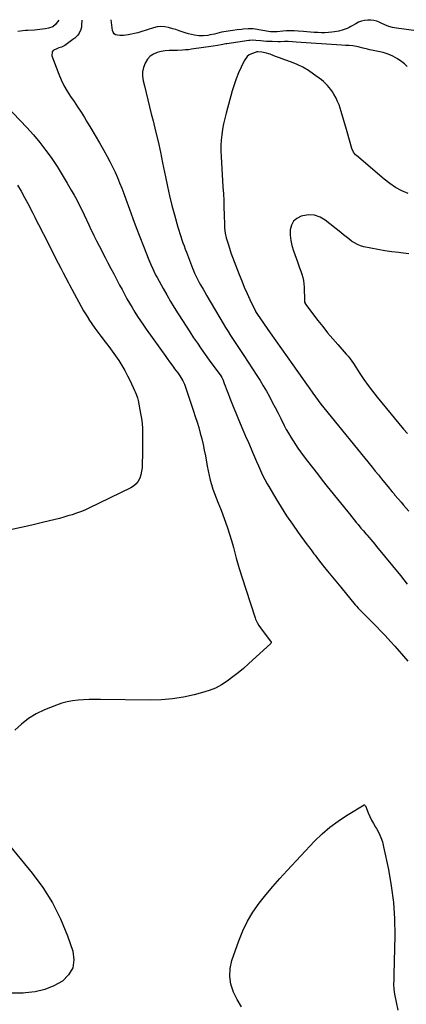
# Model space of a CAD drawing. Units: inches. Extents: x 1857395 to 1862693, y 394842 to 400199.
# Drawn here: x 1861765 to 1862125, y 399276 to 400194 of the extents above; entities that cross this region are included whole.
import ezdxf

# ---------------------------------------------------------------- set-up
doc = ezdxf.new("R2010")
doc.units = ezdxf.units.IN
doc.header["$MEASUREMENT"] = 0
doc.layers.add('7', color=7, linetype='Continuous')
doc.layers.add('8', color=7, linetype='Continuous')

msp = doc.modelspace()

# ---------------------------------------------------------------- linework, layer by layer
at = {"layer": '7', "color": 18}
for points in [[(1861801.09, 400193.49, 1936), (1861798.61, 400190.31, 1936), (1861797.9, 400189.5, 1936), (1861795.42, 400187.48, 1936), (1861791.42, 400186, 1936), (1861788.54, 400185.52, 1936), (1861786.02, 400185.14, 1936), (1861783.5, 400184.81, 1936), (1861780.96, 400184.55, 1936), (1861778.43, 400184.35, 1936), (1861772.3, 400183.96, 1936), (1861769.91, 400183.79, 1936), (1861767.53, 400183.6, 1936), (1861762.77, 400183.12, 1936)], [(1861822.41, 400193.72, 1934), (1861822.29, 400188.92, 1934), (1861822.07, 400186.91, 1934), (1861821.63, 400184.96, 1934), (1861819.9, 400181.35, 1934), (1861818.68, 400179.7, 1934), (1861815.87, 400176.77, 1934), (1861814.28, 400175.48, 1934), (1861806.69, 400169.97, 1934), (1861805.99, 400169.51, 1934), (1861803.67, 400168.54, 1934), (1861801.23, 400167.81, 1934), (1861800.42, 400167.54, 1934), (1861795.89, 400165.43, 1934), (1861794.8, 400164.09, 1934), (1861794.65, 400160.46, 1934), (1861801.07, 400143.37, 1934), (1861803.34, 400137.94, 1934), (1861805.87, 400132.64, 1934), (1861808.78, 400127.54, 1934), (1861811.94, 400122.58, 1934), (1861815.27, 400117.69, 1934), (1861818.54, 400112.77, 1934), (1861821.75, 400107.81, 1934), (1861824.9, 400102.82, 1934), (1861826.93, 400099.56, 1934), (1861831.02, 400092.89, 1934), (1861835.03, 400086.18, 1934), (1861838.95, 400079.41, 1934), (1861842.8, 400072.59, 1934), (1861846.12, 400066.6, 1934), (1861848.69, 400061.81, 1934), (1861851.15, 400056.96, 1934), (1861853.47, 400052.04, 1934), (1861855.68, 400047.07, 1934), (1861857.76, 400042.05, 1934), (1861859.78, 400036.99, 1934), (1861861.71, 400031.9, 1934), (1861863.56, 400026.79, 1934), (1861866.83, 400017.52, 1934), (1861869.95, 400008.85, 1934), (1861873.15, 400000.2, 1934), (1861876.45, 399991.6, 1934), (1861879.83, 399983.03, 1934), (1861885.03, 399970.1, 1934), (1861885.88, 399968.02, 1934), (1861886.75, 399965.94, 1934), (1861888.56, 399961.81, 1934), (1861889.5, 399959.77, 1934), (1861891.51, 399955.74, 1934), (1861892.57, 399953.76, 1934), (1861898.21, 399943.46, 1934), (1861901.58, 399937.47, 1934), (1861905.02, 399931.53, 1934), (1861908.58, 399925.67, 1934), (1861912.23, 399919.85, 1934), (1861912.78, 399918.99, 1934), (1861916.22, 399913.64, 1934), (1861919.68, 399908.31, 1934), (1861923.16, 399902.99, 1934), (1861926.65, 399897.68, 1934), (1861930.2, 399892.41, 1934), (1861933.8, 399887.17, 1934), (1861937.48, 399881.99, 1934), (1861941.21, 399876.84, 1934), (1861952.08, 399862.1, 1934), (1861953.09, 399860.57, 1934), (1861953.69, 399859.34, 1934), (1861953.86, 399858.91, 1934), (1861955.25, 399855.03, 1934), (1861956.11, 399852.66, 1934), (1861956.98, 399850.3, 1934), (1861957.86, 399847.94, 1934), (1861958.75, 399845.58, 1934), (1861960.45, 399841.18, 1934), (1861962.22, 399836.63, 1934), (1861964.03, 399832.1, 1934), (1861965.9, 399827.59, 1934), (1861967.8, 399823.1, 1934), (1861970.11, 399817.74, 1934), (1861972.64, 399811.86, 1934), (1861975.17, 399805.97, 1934), (1861977.7, 399800.08, 1934), (1861980.22, 399794.2, 1934), (1861981.6, 399790.98, 1934), (1861983.45, 399786.7, 1934), (1861985.3, 399782.43, 1934), (1861987.16, 399778.16, 1934), (1861989.03, 399773.9, 1934), (1861990.98, 399769.68, 1934), (1861993.04, 399765.51, 1934), (1861995.24, 399761.42, 1934), (1861997.55, 399757.38, 1934), (1862003.26, 399747.8, 1934), (1862008.22, 399739.74, 1934), (1862013.33, 399731.78, 1934), (1862018.67, 399723.97, 1934), (1862024.15, 399716.26, 1934), (1862032.59, 399704.76, 1934), (1862033.97, 399702.87, 1934), (1862036.73, 399699.11, 1934), (1862038.77, 399696.34, 1934), (1862039.83, 399694.9, 1934), (1862041.96, 399692.04, 1934), (1862043.03, 399690.61, 1934), (1862045.21, 399687.78, 1934), (1862046.33, 399686.39, 1934), (1862047.45, 399685, 1934), (1862051.39, 399680.21, 1934), (1862054.49, 399676.43, 1934), (1862057.6, 399672.66, 1934), (1862060.71, 399668.89, 1934), (1862063.82, 399665.12, 1934), (1862077.36, 399648.75, 1934), (1862078.44, 399647.47, 1934), (1862080.09, 399645.59, 1934), (1862081.83, 399643.78, 1934), (1862088.9, 399636.73, 1934), (1862093.01, 399632.59, 1934), (1862097.09, 399628.43, 1934), (1862101.12, 399624.22, 1934), (1862105.12, 399619.98, 1934), (1862110.09, 399614.64, 1934), (1862114.22, 399610.13, 1934), (1862118.3, 399605.56, 1934), (1862122.3, 399600.92, 1934), (1862126.23, 399596.23, 1934)], [(1862138.82, 400182.98, 1934), (1862115.74, 400186.1, 1934), (1862112.06, 400186.8, 1934), (1862108.46, 400187.75, 1934), (1862104.98, 400189.07, 1934), (1862101.58, 400190.65, 1934), (1862100.17, 400191.39, 1934), (1862097.48, 400192.53, 1934), (1862094.72, 400193.35, 1934), (1862091.87, 400193.69, 1934), (1862088.95, 400193.71, 1934), (1862086.03, 400193.28, 1934), (1862083.19, 400192.6, 1934), (1862080.46, 400191.56, 1934), (1862077.81, 400190.27, 1934), (1862073.3, 400187.68, 1934), (1862071.52, 400186.74, 1934), (1862069.71, 400185.87, 1934), (1862065.95, 400184.45, 1934), (1862062.06, 400183.4, 1934), (1862058.09, 400182.73, 1934), (1862055.58, 400182.42, 1934), (1862052.31, 400182.1, 1934), (1862049.04, 400181.9, 1934), (1862045.77, 400181.87, 1934), (1862042.35, 400181.95, 1934), (1862038.99, 400182.14, 1934), (1862035.64, 400182.35, 1934), (1862032.3, 400182.62, 1934), (1862028.95, 400182.91, 1934), (1862023.97, 400183.38, 1934), (1862020.4, 400183.61, 1934), (1862016.83, 400183.7, 1934), (1862013.27, 400183.58, 1934), (1862009.7, 400183.32, 1934), (1862004.64, 400182.79, 1934), (1862001.53, 400182.6, 1934), (1861998.42, 400182.7, 1934), (1861996.36, 400182.97, 1934), (1861983.89, 400185.19, 1934), (1861982.32, 400185.41, 1934), (1861977.59, 400185.59, 1934), (1861972.84, 400185.21, 1934), (1861971.27, 400185.02, 1934), (1861967.33, 400184.49, 1934), (1861963.16, 400183.96, 1934), (1861958.99, 400183.43, 1934), (1861956.92, 400183.1, 1934), (1861952.8, 400182.24, 1934), (1861946.24, 400180.66, 1934), (1861942.03, 400179.77, 1934), (1861939.91, 400179.42, 1934), (1861935.65, 400178.95, 1934), (1861931.4, 400179.06, 1934), (1861927.63, 400179.63, 1934), (1861924.71, 400180.23, 1934), (1861921.81, 400180.93, 1934), (1861918.95, 400181.77, 1934), (1861916.12, 400182.72, 1934), (1861913.12, 400183.76, 1934), (1861910.22, 400184.72, 1934), (1861907.3, 400185.6, 1934), (1861904.36, 400186.44, 1934), (1861903.25, 400186.74, 1934), (1861899.75, 400187.37, 1934), (1861896.26, 400187.59, 1934), (1861892.79, 400187.21, 1934), (1861889.32, 400186.42, 1934), (1861877.58, 400182.66, 1934), (1861874.66, 400181.8, 1934), (1861871.72, 400181.03, 1934), (1861868.75, 400180.41, 1934), (1861865.75, 400179.89, 1934), (1861861.48, 400179.31, 1934), (1861857.97, 400179.25, 1934), (1861855.63, 400179.45, 1934), (1861853.93, 400180.03, 1934), (1861852.54, 400180.94, 1934), (1861851.64, 400182.32, 1934), (1861851.05, 400184.02, 1934), (1861849.87, 400194.01, 1934)], [(1862125.75, 400150.52, 1932), (1862123.25, 400152.75, 1932), (1862120.72, 400154.84, 1932), (1862116.69, 400157.69, 1932), (1862112.46, 400160.13, 1932), (1862107.93, 400161.95, 1932), (1862103.2, 400163.34, 1932), (1862090.88, 400166.04, 1932), (1862088.77, 400166.52, 1932), (1862084.57, 400167.55, 1932), (1862079.9, 400168.78, 1932), (1862075.01, 400169.66, 1932), (1862071.71, 400169.98, 1932), (1862068.16, 400170.01, 1932), (1862064.61, 400170.14, 1932), (1862022.17, 400173.11, 1932), (1862018.93, 400173.33, 1932), (1862014.83, 400173.57, 1932), (1862011.25, 400173.64, 1932), (1862007.67, 400173.53, 1932), (1862006.47, 400173.52, 1932), (1862005.27, 400173.52, 1932), (1862000.02, 400173.56, 1932), (1861997.31, 400173.62, 1932), (1861994.6, 400173.75, 1932), (1861991.9, 400173.96, 1932), (1861989.2, 400174.23, 1932), (1861984.76, 400174.73, 1932), (1861981.89, 400174.83, 1932), (1861979.02, 400174.63, 1932), (1861978.07, 400174.51, 1932), (1861957.6, 400171.49, 1932), (1861956.84, 400171.37, 1932), (1861952.25, 400170.62, 1932), (1861948.98, 400169.97, 1932), (1861944.93, 400169.3, 1932), (1861924.57, 400166.39, 1932), (1861921.8, 400166.05, 1932), (1861919.02, 400165.77, 1932), (1861916.24, 400165.6, 1932), (1861911.72, 400165.45, 1932), (1861909.79, 400165.42, 1932), (1861905.93, 400165.37, 1932), (1861904, 400165.36, 1932), (1861900.17, 400165.1, 1932), (1861896.41, 400164.34, 1932), (1861892.6, 400163.32, 1932), (1861889.18, 400161.88, 1932), (1861886.17, 400159.96, 1932), (1861883.77, 400157.33, 1932), (1861881.4, 400153.41, 1932), (1861880.02, 400149.42, 1932), (1861879.2, 400145.38, 1932), (1861879.2, 400141.25, 1932), (1861879.75, 400137.07, 1932), (1861880.85, 400132.44, 1932), (1861882.42, 400125.9, 1932), (1861884.01, 400119.36, 1932), (1861885.63, 400112.84, 1932), (1861887.26, 400106.31, 1932), (1861888.88, 400099.89, 1932), (1861891.27, 400090.14, 1932), (1861893.55, 400080.37, 1932), (1861895.69, 400070.57, 1932), (1861897.72, 400060.74, 1932), (1861900.36, 400047.49, 1932), (1861902.23, 400038.63, 1932), (1861904.23, 400029.8, 1932), (1861906.43, 400021.01, 1932), (1861908.77, 400012.26, 1932), (1861911.98, 400000.78, 1932), (1861912.84, 399997.8, 1932), (1861913.75, 399994.84, 1932), (1861914.72, 399991.9, 1932), (1861915.72, 399988.97, 1932), (1861916.77, 399986.06, 1932), (1861917.83, 399983.14, 1932), (1861918.91, 399980.24, 1932), (1861919.99, 399977.34, 1932), (1861925.6, 399962.49, 1932), (1861926.52, 399960.18, 1932), (1861927.48, 399957.89, 1932), (1861929.6, 399953.4, 1932), (1861931.91, 399949, 1932), (1861933.07, 399946.94, 1932), (1861935.47, 399942.87, 1932), (1861936.67, 399940.84, 1932), (1861939.07, 399936.77, 1932), (1861954.15, 399910.97, 1932), (1861956.42, 399907.15, 1932), (1861958.74, 399903.36, 1932), (1861961.12, 399899.61, 1932), (1861963.54, 399895.89, 1932), (1861965.99, 399892.18, 1932), (1861968.44, 399888.47, 1932), (1861970.89, 399884.76, 1932), (1861973.33, 399881.05, 1932), (1861985.5, 399862.55, 1932), (1861988.6, 399857.68, 1932), (1861991.61, 399852.77, 1932), (1861994.49, 399847.77, 1932), (1861997.28, 399842.71, 1932), (1861999.98, 399837.61, 1932), (1862002.66, 399832.5, 1932), (1862005.31, 399827.37, 1932), (1862007.94, 399822.23, 1932), (1862011.14, 399815.92, 1932), (1862013.07, 399812.25, 1932), (1862015.06, 399808.61, 1932), (1862017.16, 399805.03, 1932), (1862019.32, 399801.49, 1932), (1862021.58, 399798.01, 1932), (1862023.91, 399794.58, 1932), (1862026.32, 399791.21, 1932), (1862028.8, 399787.88, 1932), (1862032.83, 399782.62, 1932), (1862037.4, 399776.71, 1932), (1862041.98, 399770.82, 1932), (1862046.61, 399764.96, 1932), (1862051.27, 399759.13, 1932), (1862073.15, 399731.88, 1932), (1862074.84, 399729.78, 1932), (1862076.54, 399727.68, 1932), (1862078.25, 399725.59, 1932), (1862079.96, 399723.5, 1932), (1862082.64, 399720.25, 1932), (1862084.93, 399717.55, 1932), (1862087.26, 399714.86, 1932), (1862088.03, 399713.97, 1932), (1862090.11, 399711.58, 1932), (1862091.91, 399709.49, 1932), (1862093.71, 399707.38, 1932), (1862095.48, 399705.26, 1932), (1862097.24, 399703.13, 1932), (1862119.48, 399675.94, 1932), (1862122.66, 399671.98, 1932), (1862125.77, 399667.97, 1932)], [(1861736.67, 400129.27, 1936), (1861765.06, 400100.21, 1936), (1861771.37, 400093.48, 1936), (1861777.48, 400086.6, 1936), (1861783.3, 400079.47, 1936), (1861788.93, 400072.18, 1936), (1861789.19, 400071.83, 1936), (1861794.42, 400064.5, 1936), (1861799.48, 400057.07, 1936), (1861804.28, 400049.46, 1936), (1861808.92, 400041.74, 1936), (1861812.73, 400035.14, 1936), (1861815.27, 400030.61, 1936), (1861817.74, 400026.04, 1936), (1861820.11, 400021.42, 1936), (1861822.41, 400016.76, 1936), (1861824.65, 400012.07, 1936), (1861826.88, 400007.38, 1936), (1861829.11, 400002.69, 1936), (1861831.34, 399997.99, 1936), (1861831.49, 399997.68, 1936), (1861833.82, 399992.84, 1936), (1861836.19, 399988.02, 1936), (1861838.62, 399983.23, 1936), (1861841.09, 399978.46, 1936), (1861841.49, 399977.69, 1936), (1861844.19, 399972.55, 1936), (1861846.89, 399967.41, 1936), (1861849.57, 399962.27, 1936), (1861852.25, 399957.12, 1936), (1861853.25, 399955.2, 1936), (1861855.47, 399950.94, 1936), (1861857.71, 399946.69, 1936), (1861859.96, 399942.44, 1936), (1861862.23, 399938.2, 1936), (1861864.55, 399933.98, 1936), (1861866.92, 399929.8, 1936), (1861869.37, 399925.67, 1936), (1861871.87, 399921.56, 1936), (1861874.48, 399917.47, 1936), (1861877.13, 399913.44, 1936), (1861879.84, 399909.45, 1936), (1861882.61, 399905.5, 1936), (1861900.83, 399880.05, 1936), (1861901.99, 399878.42, 1936), (1861904.31, 399875.16, 1936), (1861905.46, 399873.52, 1936), (1861907.79, 399870.27, 1936), (1861908.98, 399868.66, 1936), (1861911.86, 399864.84, 1936), (1861913.91, 399861.97, 1936), (1861915.8, 399858.99, 1936), (1861916.65, 399857.45, 1936), (1861918.12, 399854.26, 1936), (1861918.74, 399852.61, 1936), (1861926.59, 399829.33, 1936), (1861928.27, 399824.2, 1936), (1861929.9, 399819.05, 1936), (1861931.44, 399813.87, 1936), (1861932.92, 399808.68, 1936), (1861934.28, 399803.46, 1936), (1861935.54, 399798.21, 1936), (1861936.65, 399792.94, 1936), (1861937.66, 399787.64, 1936), (1861939.39, 399777.83, 1936), (1861940.22, 399773.54, 1936), (1861941.15, 399769.26, 1936), (1861942.23, 399765.02, 1936), (1861943.4, 399760.81, 1936), (1861944.71, 399756.63, 1936), (1861946.11, 399752.48, 1936), (1861947.63, 399748.38, 1936), (1861949.23, 399744.31, 1936), (1861952.25, 399737, 1936), (1861955.27, 399729.24, 1936), (1861958.08, 399721.41, 1936), (1861960.58, 399713.48, 1936), (1861962.86, 399705.47, 1936), (1861963.76, 399702.07, 1936), (1861966.42, 399692.34, 1936), (1861969.2, 399682.64, 1936), (1861972.15, 399672.99, 1936), (1861975.21, 399663.37, 1936), (1861983.98, 399636.7, 1936), (1861984.44, 399635.43, 1936), (1861986.17, 399631.77, 1936), (1861987.57, 399629.46, 1936), (1861989.12, 399627.23, 1936), (1861998.91, 399613.94, 1936), (1861999.04, 399613.65, 1936), (1861999, 399613.15, 1936), (1861998.73, 399612.74, 1936), (1861977.87, 399593.77, 1936), (1861973.04, 399589.53, 1936), (1861968.13, 399585.41, 1936), (1861963.08, 399581.46, 1936), (1861957.93, 399577.62, 1936), (1861952.56, 399574.2, 1936), (1861946.99, 399571.2, 1936), (1861941.13, 399568.84, 1936), (1861935.06, 399566.91, 1936), (1861927.32, 399564.92, 1936), (1861917.18, 399562.73, 1936), (1861906.98, 399561.09, 1936), (1861896.68, 399560.26, 1936), (1861886.31, 399559.98, 1936), (1861839.88, 399560.59, 1936), (1861834.66, 399560.59, 1936), (1861829.45, 399560.49, 1936), (1861824.23, 399560.24, 1936), (1861819.03, 399559.91, 1936), (1861813.87, 399559.27, 1936), (1861808.79, 399558.33, 1936), (1861803.82, 399556.93, 1936), (1861798.91, 399555.23, 1936), (1861787.75, 399550.79, 1936), (1861780.06, 399547.13, 1936), (1861772.8, 399542.85, 1936), (1861766.16, 399537.64, 1936), (1861759.95, 399531.82, 1936)], [(1861762.61, 400039.66, 1938), (1861765.92, 400034.09, 1938), (1861769.07, 400028.43, 1938), (1861772.13, 400022.71, 1938), (1861776.73, 400013.81, 1938), (1861778.76, 400009.86, 1938), (1861780.1, 400007.22, 1938), (1861782.11, 400003.26, 1938), (1861791.04, 399985.66, 1938), (1861793.39, 399981.04, 1938), (1861795.75, 399976.43, 1938), (1861798.11, 399971.82, 1938), (1861800.48, 399967.21, 1938), (1861802.87, 399962.6, 1938), (1861805.26, 399958.01, 1938), (1861807.68, 399953.42, 1938), (1861810.1, 399948.84, 1938), (1861811.12, 399946.95, 1938), (1861813.27, 399942.9, 1938), (1861815.42, 399938.86, 1938), (1861817.57, 399934.81, 1938), (1861819.72, 399930.77, 1938), (1861821.91, 399926.75, 1938), (1861824.17, 399922.77, 1938), (1861826.52, 399918.84, 1938), (1861828.94, 399914.95, 1938), (1861829.18, 399914.57, 1938), (1861831.82, 399910.57, 1938), (1861834.54, 399906.61, 1938), (1861837.38, 399902.74, 1938), (1861840.29, 399898.93, 1938), (1861844.27, 399893.89, 1938), (1861847.58, 399889.59, 1938), (1861850.82, 399885.23, 1938), (1861853.95, 399880.8, 1938), (1861857.01, 399876.32, 1938), (1861859.91, 399871.73, 1938), (1861862.65, 399867.06, 1938), (1861865.17, 399862.27, 1938), (1861867.54, 399857.39, 1938), (1861871.68, 399848.31, 1938), (1861872.17, 399847.2, 1938), (1861873.1, 399844.97, 1938), (1861874.3, 399841.56, 1938), (1861874.87, 399839.21, 1938), (1861877.28, 399826.95, 1938), (1861878.05, 399822.31, 1938), (1861878.63, 399817.64, 1938), (1861878.94, 399812.95, 1938), (1861879.07, 399808.24, 1938), (1861879.05, 399803.52, 1938), (1861879.03, 399798.8, 1938), (1861879, 399794.07, 1938), (1861878.96, 399789.35, 1938), (1861878.88, 399779.72, 1938), (1861878.67, 399776.42, 1938), (1861878.24, 399773.15, 1938), (1861877.46, 399769.96, 1938), (1861876.45, 399766.8, 1938), (1861874.96, 399763.95, 1938), (1861873.13, 399761.42, 1938), (1861870.77, 399759.38, 1938), (1861868.05, 399757.65, 1938), (1861828.98, 399738.78, 1938), (1861825.21, 399737.06, 1938), (1861821.39, 399735.45, 1938), (1861817.5, 399734.01, 1938), (1861813.57, 399732.69, 1938), (1861809.59, 399731.5, 1938), (1861805.6, 399730.35, 1938), (1861801.58, 399729.29, 1938), (1861797.56, 399728.27, 1938), (1861785.86, 399725.45, 1938), (1861775.96, 399723.09, 1938), (1861766.06, 399720.77, 1938), (1861756.14, 399718.51, 1938)], [(1862127.2, 399975.9, 1928), (1862119.75, 399976.71, 1928), (1862117.99, 399976.9, 1928), (1862111.43, 399977.69, 1928), (1862104.89, 399978.63, 1928), (1862098.38, 399979.77, 1928), (1862091.9, 399981.05, 1928), (1862085.24, 399982.47, 1928), (1862082.19, 399983.34, 1928), (1862079.26, 399984.46, 1928), (1862076.5, 399985.96, 1928), (1862073.85, 399987.7, 1928), (1862071.31, 399989.66, 1928), (1862068.77, 399991.62, 1928), (1862066.25, 399993.6, 1928), (1862063.73, 399995.59, 1928), (1862049.27, 400007.12, 1928), (1862044.45, 400009.92, 1928), (1862039.43, 400011.71, 1928), (1862034.11, 400012.01, 1928), (1862028.58, 400011.31, 1928), (1862026.81, 400010.82, 1928), (1862022.84, 400008.78, 1928), (1862019.68, 400006.1, 1928), (1862017.75, 400002.43, 1928), (1862016.64, 399998.1, 1928), (1862016.69, 399993.15, 1928), (1862017.13, 399988.25, 1928), (1862018.17, 399983.45, 1928), (1862019.6, 399978.7, 1928), (1862023.37, 399968.48, 1928), (1862024.43, 399965.57, 1928), (1862025.47, 399962.66, 1928), (1862026.49, 399959.73, 1928), (1862027.5, 399956.8, 1928), (1862028.35, 399953.84, 1928), (1862029.03, 399950.85, 1928), (1862029.43, 399947.81, 1928), (1862029.65, 399944.74, 1928), (1862029.98, 399932.1, 1928), (1862030.01, 399931.66, 1928), (1862030.15, 399930.78, 1928), (1862030.81, 399929.14, 1928), (1862031.06, 399928.77, 1928), (1862042.49, 399913.72, 1928), (1862046.97, 399907.97, 1928), (1862051.54, 399902.29, 1928), (1862056.25, 399896.72, 1928), (1862061.04, 399891.22, 1928), (1862068.9, 399882.43, 1928), (1862070.71, 399880.3, 1928), (1862072.42, 399878.1, 1928), (1862074.04, 399875.83, 1928), (1862075.6, 399873.52, 1928), (1862081.54, 399864.39, 1928), (1862085.37, 399858.73, 1928), (1862089.32, 399853.16, 1928), (1862093.45, 399847.73, 1928), (1862097.71, 399842.38, 1928), (1862122.36, 399812.5, 1928), (1862125.91, 399808.29, 1928)], [(1861971.38, 399274.1, 1936), (1861967.34, 399280.82, 1936), (1861963.75, 399287.84, 1936), (1861961.45, 399295.14, 1936), (1861960.28, 399302.48, 1936), (1861960.8, 399309.9, 1936), (1861962.44, 399317.37, 1936), (1861968.74, 399335.6, 1936), (1861972.47, 399344.89, 1936), (1861976.79, 399353.87, 1936), (1861981.97, 399362.39, 1936), (1861987.72, 399370.59, 1936), (1861994.03, 399378.45, 1936), (1862000.47, 399386.2, 1936), (1862007.12, 399393.77, 1936), (1862013.92, 399401.22, 1936), (1862039.44, 399428.45, 1936), (1862046.31, 399435.2, 1936), (1862053.52, 399441.52, 1936), (1862061.22, 399447.23, 1936), (1862069.27, 399452.51, 1936), (1862085.45, 399462.2, 1936), (1862085.65, 399462.27, 1936), (1862085.84, 399462.28, 1936), (1862086.02, 399462.21, 1936), (1862086.19, 399462.08, 1936), (1862086.59, 399461.48, 1936), (1862086.69, 399461.26, 1936), (1862089.34, 399454.83, 1936), (1862090.84, 399451.43, 1936), (1862092.45, 399448.08, 1936)], [(1862092.45, 399448.08, 1936), (1862094.22, 399444.82, 1936), (1862096.1, 399441.61, 1936), (1862097.02, 399440.12, 1936), (1862099.22, 399436.11, 1936), (1862101.12, 399431.99, 1936), (1862102.59, 399427.7, 1936), (1862103.76, 399423.29, 1936), (1862108.24, 399401.93, 1936), (1862110.9, 399386.7, 1936), (1862112.87, 399371.4, 1936), (1862113.79, 399356.01, 1936), (1862114.02, 399340.55, 1936), (1862113.33, 399304.31, 1936), (1862113.27, 399301.98, 1936), (1862113.21, 399299.66, 1936), (1862113.05, 399295.01, 1936), (1862113.15, 399290.39, 1936), (1862113.82, 399285.81, 1936), (1862116.93, 399270.91, 1936)], [(1861752.15, 399428.3, 1936), (1861776.34, 399398.77, 1936), (1861786.32, 399385.17, 1936), (1861795.27, 399370.99, 1936), (1861802.66, 399355.95, 1936), (1861809.03, 399340.33, 1936), (1861814.02, 399325.91, 1936), (1861815.01, 399317.77, 1936), (1861814.06, 399310.27, 1936), (1861810.23, 399303.76, 1936), (1861804.48, 399297.91, 1936), (1861796.4, 399293.53, 1936), (1861788.02, 399290.09, 1936), (1861779.19, 399288.07, 1936), (1861770.05, 399287.01, 1936), (1861767.74, 399286.93, 1936), (1861757.22, 399286.82, 1936)]]:
    msp.add_polyline3d(points, dxfattribs=at)
at = {"layer": '8', "color": 18}
msp.add_polyline3d([(1862126.6, 400031.95, 1930), (1862120.6, 400034.64, 1930), (1862114.83, 400037.71, 1930), (1862109.4, 400041.34, 1930), (1862104.19, 400045.35, 1930), (1862078.33, 400067.48, 1930), (1862077.61, 400068.15, 1930), (1862075.75, 400070.42, 1930), (1862074.13, 400073.99, 1930), (1862069.68, 400089.47, 1930), (1862068.46, 400093.7, 1930), (1862067.25, 400097.94, 1930), (1862066.05, 400102.18, 1930), (1862064.85, 400106.42, 1930), (1862064.3, 400108.4, 1930), (1862063.29, 400111.61, 1930), (1862062.16, 400114.78, 1930), (1862060.83, 400117.88, 1930), (1862059.39, 400120.92, 1930), (1862057.4, 400124.63, 1930), (1862056.08, 400126.8, 1930), (1862054.63, 400128.88, 1930), (1862053.09, 400130.9, 1930), (1862051.42, 400132.82, 1930), (1862049.66, 400134.64, 1930), (1862047.77, 400136.32, 1930), (1862045.79, 400137.92, 1930), (1862038.47, 400143.37, 1930), (1862033.59, 400146.68, 1930), (1862028.54, 400149.67, 1930), (1862023.24, 400152.18, 1930), (1862017.77, 400154.38, 1930), (1862011.73, 400156.5, 1930), (1862009.16, 400157.42, 1930), (1862006.59, 400158.37, 1930), (1862004.05, 400159.36, 1930), (1862001.51, 400160.38, 1930), (1861997.86, 400161.82, 1930), (1861993.42, 400163.06, 1930), (1861990.39, 400163.62, 1930), (1861986.54, 400163.98, 1930), (1861985.62, 400163.92, 1930), (1861985.02, 400163.76, 1930), (1861980.77, 400162.22, 1930), (1861978.56, 400161.11, 1930), (1861976.61, 400159.72, 1930), (1861973.74, 400155.81, 1930), (1861970.92, 400149.78, 1930), (1861968.55, 400144.38, 1930), (1861966.38, 400138.92, 1930), (1861964.47, 400133.35, 1930), (1861962.75, 400127.71, 1930), (1861956.96, 400106.82, 1930), (1861955.7, 400101.88, 1930), (1861954.59, 400096.91, 1930), (1861953.7, 400091.9, 1930), (1861952.96, 400086.85, 1930), (1861952.48, 400081.78, 1930), (1861952.18, 400076.71, 1930), (1861952.16, 400071.62, 1930), (1861952.33, 400066.53, 1930), (1861954.05, 400038.26, 1930), (1861954.4, 400031.83, 1930), (1861954.71, 400025.39, 1930), (1861954.93, 400018.96, 1930), (1861955.11, 400012.52, 1930), (1861955.32, 400002.68, 1930), (1861955.46, 399999.65, 1930), (1861955.99, 399995.13, 1930), (1861957.04, 399990.72, 1930), (1861958.76, 399985.19, 1930), (1861960.11, 399980.99, 1930), (1861961.51, 399976.81, 1930), (1861963, 399972.66, 1930), (1861964.54, 399968.52, 1930), (1861969.1, 399956.65, 1930), (1861971.46, 399950.71, 1930), (1861973.91, 399944.81, 1930), (1861976.5, 399938.98, 1930), (1861979.18, 399933.18, 1930), (1861984.26, 399922.5, 1930), (1861984.47, 399922.07, 1930), (1861986.22, 399919.2, 1930), (1861997.93, 399902.32, 1930), (1862003.17, 399894.82, 1930), (1862008.43, 399887.33, 1930), (1862013.73, 399879.86, 1930), (1862019.05, 399872.42, 1930), (1862028.18, 399859.7, 1930), (1862030.46, 399856.45, 1930), (1862031.95, 399854.27, 1930), (1862033.46, 399852.09, 1930), (1862034.21, 399851, 1930), (1862037.63, 399846.12, 1930), (1862040.13, 399842.63, 1930), (1862042.68, 399839.17, 1930), (1862045.31, 399835.77, 1930), (1862047.98, 399832.41, 1930), (1862092.95, 399777.03, 1930), (1862095.88, 399773.43, 1930), (1862098.81, 399769.84, 1930), (1862101.74, 399766.24, 1930), (1862104.67, 399762.65, 1930), (1862109.4, 399756.86, 1930), (1862109.97, 399756.16, 1930), (1862111.68, 399754.07, 1930), (1862113.41, 399752, 1930), (1862113.99, 399751.32, 1930), (1862117.58, 399747.15, 1930), (1862119.96, 399744.39, 1930), (1862122.35, 399741.63, 1930), (1862124.75, 399738.88, 1930), (1862127.15, 399736.13, 1930)], dxfattribs=at)

doc.saveas('drawing.dxf')
